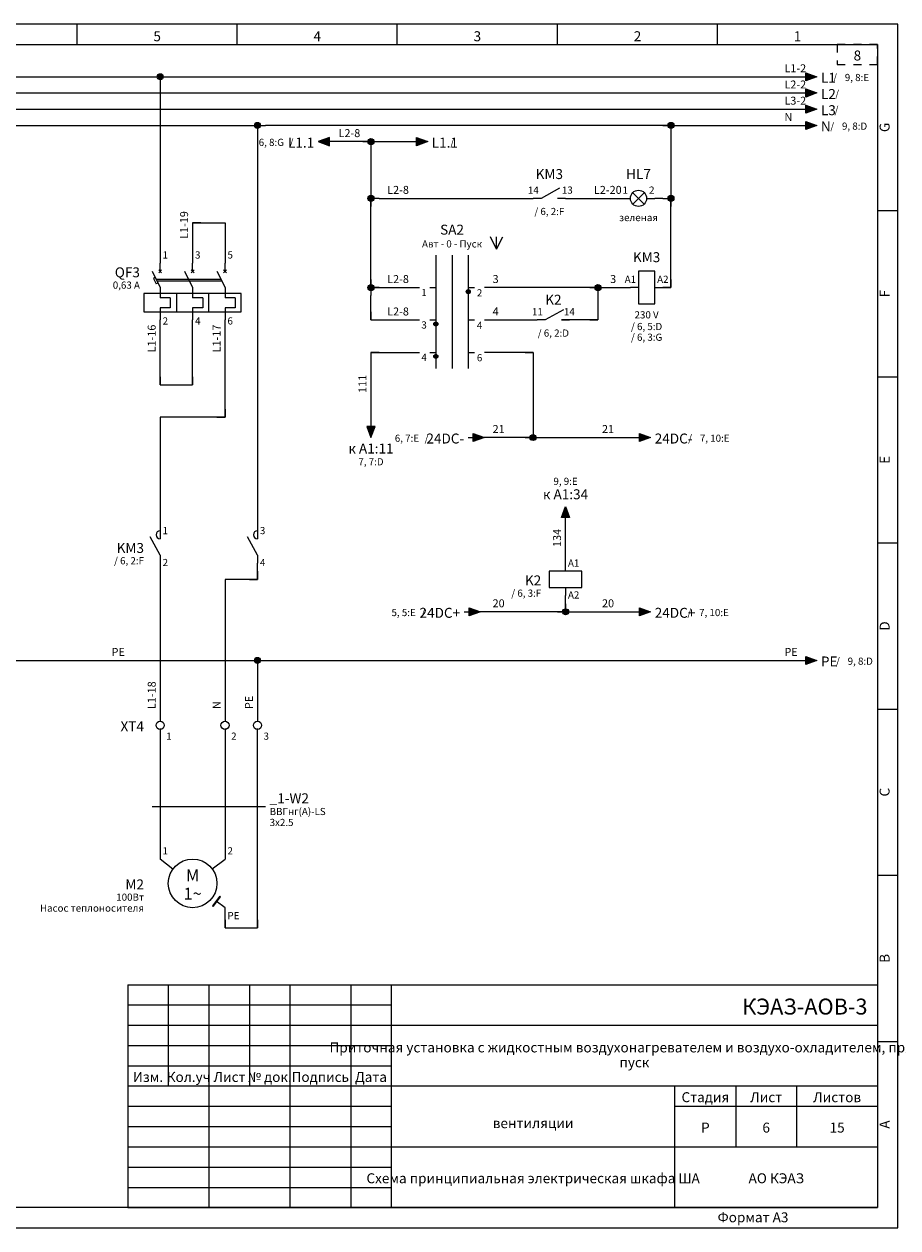
# Model space of a CAD drawing. Units: millimetres. Extents: x 0 to 7140, y 0 to 297.
# Drawn here: x 2304 to 2520, y 0 to 297 of the extents above; entities that cross this region are included whole.
import ezdxf
from ezdxf.enums import TextEntityAlignment as Align

# ---------------------------------------------------------------- set-up
doc = ezdxf.new("R2010")
doc.units = ezdxf.units.MM
doc.linetypes.add('EPL_DASH', pattern=[1, 0.5, -0.5])
for name, color, linetype, lineweight in [('EPLAN100', 7, 'Continuous', 50), ('EPLAN300', 5, 'Continuous', 25), ('EPLAN304', 5, 'Continuous', 25), ('EPLAN311', 1, 'Continuous', 25), ('EPLAN400', 5, 'Continuous', 35), ('EPLAN403', 5, 'Continuous', 35), ('EPLAN405', 1, 'Continuous', 25), ('EPLAN407', 5, 'Continuous', 35), ('EPLAN408', 5, 'Continuous', 35), ('EPLAN420', 7, 'Continuous', 35), ('EPLAN422', 7, 'Continuous', 35), ('EPLAN440', 73, 'Continuous', 35), ('EPLAN442', 73, 'Continuous', 35), ('EPLAN452', 7, 'Continuous', 35), ('EPLAN500', 7, 'Continuous', 35), ('EPLAN501', 7, 'Continuous', 35), ('EPLAN514', 5, 'Continuous', 35), ('EPLAN540', 16, 'Continuous', 25), ('EPLAN541', 5, 'Continuous', 25), ('EPLAN542', 92, 'Continuous', 25), ('EPLAN543', 1, 'Continuous', 25), ('EPLAN545', 1, 'Continuous', 25)]:
    doc.layers.add(name, color=color, linetype=linetype, lineweight=lineweight)
doc.styles.add('GOST 2.304', font='gost_2.304.ttf')

msp = doc.modelspace()

# ---------------------------------------------------------------- hatches: boundary and pattern name
at = {"layer": 'EPLAN100', "linetype": 'Continuous', "lineweight": 9, "ltscale": 4}
h = msp.add_hatch(color=256, dxfattribs=at)
edge = h.paths.add_edge_path(flags=0)
edge.add_arc((2414, 231), 0.5, 0, 360)
h = msp.add_hatch(color=256, dxfattribs=at)
edge = h.paths.add_edge_path(flags=0)
edge.add_arc((2406, 223), 0.5, 0, 360)
h = msp.add_hatch(color=256, dxfattribs=at)
edge = h.paths.add_edge_path(flags=0)
edge.add_arc((2406, 215), 0.5, 0, 360)
at = {"layer": 'EPLAN300', "linetype": 'Continuous', "lineweight": 25, "ltscale": 4}
msp.add_hatch(color=256, dxfattribs=at).paths.add_polyline_path([(2350.89, 79.44), (2351.09, 79.29), (2352.88, 81.7), (2352.68, 81.85)], flags=0)
at = {"layer": 'EPLAN311', "linetype": 'Continuous', "lineweight": 25, "ltscale": 4}
h = msp.add_hatch(color=256, dxfattribs=at)
edge = h.paths.add_edge_path(flags=0)
edge.add_arc((2338, 284), 0.75, 0, 360)
for points in [[(2497.25, 285), (2500, 284), (2497.25, 283)], [(2497.25, 281), (2500, 280), (2497.25, 279)], [(2497.25, 277), (2500, 276), (2497.25, 275)], [(2497.25, 273), (2500, 272), (2497.25, 271)], [(2379.75, 269), (2377, 268), (2379.75, 267)], [(2401.25, 269), (2404, 268), (2401.25, 267)], [(2389, 197.75), (2390, 195), (2391, 197.75)], [(2415.25, 196), (2418, 195), (2415.25, 194)], [(2456.25, 196), (2459, 195), (2456.25, 194)], [(2437, 175.25), (2438, 178), (2439, 175.25)], [(2414.25, 153), (2417, 152), (2414.25, 151)], [(2456.25, 153), (2459, 152), (2456.25, 151)], [(2497.25, 141), (2500, 140), (2497.25, 139)]]:
    msp.add_hatch(color=256, dxfattribs=at).paths.add_polyline_path(points, flags=0)
h = msp.add_hatch(color=256, dxfattribs=at)
edge = h.paths.add_edge_path(flags=0)
edge.add_arc((2362, 272), 0.75, 0, 360)
h = msp.add_hatch(color=256, dxfattribs=at)
edge = h.paths.add_edge_path(flags=0)
edge.add_arc((2464, 272), 0.75, 0, 360)
h = msp.add_hatch(color=256, dxfattribs=at)
edge = h.paths.add_edge_path(flags=0)
edge.add_arc((2390, 268), 0.75, 0, 360)
h = msp.add_hatch(color=256, dxfattribs=at)
edge = h.paths.add_edge_path(flags=0)
edge.add_arc((2390, 254), 0.75, 0, 360)
h = msp.add_hatch(color=256, dxfattribs=at)
edge = h.paths.add_edge_path(flags=0)
edge.add_arc((2464, 254), 0.75, 0, 360)
h = msp.add_hatch(color=256, dxfattribs=at)
edge = h.paths.add_edge_path(flags=0)
edge.add_arc((2390, 232), 0.75, 0, 360)
h = msp.add_hatch(color=256, dxfattribs=at)
edge = h.paths.add_edge_path(flags=0)
edge.add_arc((2446, 232), 0.75, 0, 360)
h = msp.add_hatch(color=256, dxfattribs=at)
edge = h.paths.add_edge_path(flags=0)
edge.add_arc((2430, 195), 0.75, 0, 360)
h = msp.add_hatch(color=256, dxfattribs=at)
edge = h.paths.add_edge_path(flags=0)
edge.add_arc((2438, 152), 0.75, 0, 360)
h = msp.add_hatch(color=256, dxfattribs=at)
edge = h.paths.add_edge_path(flags=0)
edge.add_arc((2362, 140), 0.75, 0, 360)

# ---------------------------------------------------------------- linework, layer by layer
at = {"linetype": 'Continuous', "lineweight": 20, "ltscale": 4}
for p, q in [((2317.5, 292), (2317.5, 297)), ((2357, 292), (2357, 297)), ((2396.5, 292), (2396.5, 297)), ((2436, 292), (2436, 297)), ((2475.5, 292), (2475.5, 297)), ((2120, 292), (2330, 292)), ((2330, 292), (2515, 292)), ((2515, 292), (2515, 5)), ((2515, 251), (2520, 251)), ((2515, 210), (2520, 210)), ((2515, 169), (2520, 169)), ((2515, 128), (2520, 128)), ((2515, 87), (2520, 87)), ((2330, 60), (2515, 60)), ((2330, 60), (2330, 5)), ((2340, 60), (2340, 35)), ((2350, 60), (2350, 5)), ((2360, 60), (2360, 35)), ((2370, 60), (2370, 5)), ((2385, 60), (2385, 5)), ((2395, 60), (2395, 5)), ((2515, 60), (2515, 5)), ((2330, 55), (2395, 55)), ((2330, 50), (2395, 50)), ((2395, 50), (2515, 50)), ((2330, 45), (2395, 45)), ((2515, 46), (2520, 46)), ((2330, 40), (2395, 40)), ((2515, 35), (2330, 35)), ((2465, 20), (2465, 35)), ((2480, 35), (2480, 20)), ((2495, 35), (2495, 20)), ((2330, 30), (2395, 30)), ((2465, 30), (2515, 30)), ((2330, 25), (2395, 25)), ((2330, 20), (2395, 20)), ((2395, 20), (2515, 20)), ((2465, 5), (2465, 20)), ((2330, 15), (2395, 15)), ((2330, 10), (2395, 10)), ((2330, 5), (2120, 5)), ((2330, 5), (2318, 5)), ((2515, 5), (2330, 5)), ((2330, 5), (2515, 5)), ((2515, 5), (2330, 5)), ((2330.05, 5), (2515, 5))]:
    msp.add_line(p, q, dxfattribs=at)
at = {"linetype": 'Continuous', "lineweight": 0, "ltscale": 4}
msp.add_lwpolyline([(2100, 0), (2520, 0), (2520, 297), (2100, 297)], close=True, dxfattribs=at)
at = {"linetype": 'EPL_DASH', "lineweight": 20, "ltscale": 4}
msp.add_lwpolyline([(2505, 287), (2515, 287), (2515, 292), (2505, 292)], close=True, dxfattribs=at)
at = {"linetype": 'Continuous', "lineweight": 25, "ltscale": 4}
for centre in [(2338, 124), (2354, 124), (2362, 124)]:
    msp.add_circle(centre, 1, dxfattribs=at)
at = {"layer": 'EPLAN100', "linetype": 'Continuous', "lineweight": 9, "ltscale": 4}
for centre in [(2414, 231), (2406, 223), (2406, 215)]:
    msp.add_circle(centre, 0.5, dxfattribs=at)
at = {"layer": 'EPLAN300', "linetype": 'Continuous', "lineweight": 25, "ltscale": 4}
for p, q in [((2436.5, 256.5), (2432, 254)), ((2452, 254), (2454, 254)), ((2457.4, 255.4), (2454.6, 252.6)), ((2454.6, 255.4), (2457.4, 252.6)), ((2458, 254), (2460, 254)), ((2421, 241.5), (2419.5, 244.5)), ((2421, 241.5), (2421, 244.5)), ((2421, 241.5), (2422.5, 244.5)), ((2338, 236), (2338, 238)), ((2346, 236), (2346, 238)), ((2354, 236), (2354, 238)), ((2406, 240), (2406, 236)), ((2410, 240), (2410, 236)), ((2414, 240), (2414, 236)), ((2336, 236), (2338, 232)), ((2337.65, 236.35), (2338.35, 235.65)), ((2338.35, 236.35), (2337.65, 235.65)), ((2344, 236), (2346, 232)), ((2345.65, 236.35), (2346.35, 235.65)), ((2346.35, 236.35), (2345.65, 235.65)), ((2352, 236), (2354, 232)), ((2353.65, 236.35), (2354.35, 235.65)), ((2354.35, 236.35), (2353.65, 235.65)), ((2406, 236), (2406, 228)), ((2410, 236), (2410, 228)), ((2414, 236), (2414, 228)), ((2336.78, 234.45), (2336.33, 234.22)), ((2336.33, 234.22), (2337, 232.88)), ((2353, 234), (2337, 234)), ((2337.45, 233.11), (2337, 232.88)), ((2353.2, 233.61), (2337.2, 233.61)), ((2338, 232), (2338, 230)), ((2346, 232), (2346, 230)), ((2354, 232), (2354, 230)), ((2404.5, 232), (2406, 232)), ((2414, 232), (2415.5, 232)), ((2338, 230.5), (2338, 229.5)), ((2340.5, 229.5), (2338, 229.5)), ((2340.5, 229.5), (2340.5, 227)), ((2346, 230.5), (2346, 229.5)), ((2348.5, 229.5), (2346, 229.5)), ((2348.5, 229.5), (2348.5, 227)), ((2354, 230.5), (2354, 229.5)), ((2356.5, 229.5), (2354, 229.5)), ((2356.5, 229.5), (2356.5, 227)), ((2338, 227), (2338, 226)), ((2340.5, 227), (2338, 227)), ((2338, 226), (2338, 224)), ((2346, 227), (2346, 226)), ((2348.5, 227), (2346, 227)), ((2346, 226), (2346, 224)), ((2354, 227), (2354, 226)), ((2356.5, 227), (2354, 227)), ((2354, 226), (2354, 224)), ((2406, 228), (2406, 220)), ((2410, 228), (2410, 220)), ((2414, 228), (2414, 220)), ((2437.5, 226.5), (2433, 224)), ((2404.5, 224), (2406, 224)), ((2414, 224), (2415.5, 224)), ((2406, 220), (2406, 212)), ((2410, 220), (2410, 212)), ((2414, 220), (2414, 212)), ((2404.5, 216), (2406, 216)), ((2414, 216), (2415.5, 216)), ((2338, 166), (2335.5, 170.5)), ((2362, 166), (2359.5, 170.5)), ((2338, 126), (2338, 125)), ((2354, 126), (2354, 125)), ((2362, 126), (2362, 125)), ((2341.15, 88.53), (2338, 91)), ((2350.8, 88.6), (2354, 91)), ((2354, 79), (2351.78, 80.65))]:
    msp.add_line(p, q, dxfattribs=at)
at = {"layer": 'EPLAN300', "linetype": 'Continuous', "lineweight": 25}
for p, q in [((2432, 254), (2430, 254)), ((2438, 254), (2436, 254)), ((2338, 240), (2338, 238)), ((2346, 240), (2346, 238)), ((2354, 240), (2354, 238)), ((2456, 232), (2454, 232)), ((2460, 232), (2462, 232)), ((2342, 230.5), (2342, 226)), ((2350, 226), (2350, 230.5)), ((2433, 224), (2431, 224)), ((2437, 224), (2439, 224)), ((2439, 224), (2437, 224)), ((2338, 172), (2338, 170)), ((2362, 172), (2362, 170)), ((2338, 166), (2338, 164)), ((2362, 166), (2362, 164)), ((2438, 162), (2438, 164)), ((2438, 158), (2438, 156)), ((2338, 93), (2338, 91)), ((2354, 93), (2354, 91)), ((2354, 77), (2354, 79))]:
    msp.add_line(p, q, dxfattribs=at)
for points in [[(2460, 228), (2460, 236), (2456, 236), (2456, 228)], [(2434, 158), (2442, 158), (2442, 162), (2434, 162)]]:
    msp.add_lwpolyline(points, close=True, dxfattribs=at)
at = {"layer": 'EPLAN300', "linetype": 'Continuous', "lineweight": 25, "ltscale": 4}
for points in [[(2334, 226), (2358, 226), (2358, 230.5), (2334, 230.5)], [(2350.89, 79.44), (2351.09, 79.29), (2352.88, 81.7), (2352.68, 81.85)]]:
    msp.add_lwpolyline(points, close=True, dxfattribs=at)
msp.add_circle((2456, 254), 2, dxfattribs=at)
at = {"layer": 'EPLAN300', "linetype": 'Continuous', "lineweight": 25}
msp.add_circle((2346, 85), 6, dxfattribs=at)
at = {"layer": 'EPLAN300', "linetype": 'Continuous', "lineweight": 25, "ltscale": 4}
for centre in [(2338, 171), (2362, 171)]:
    msp.add_arc(centre, 1, 90, 270, dxfattribs=at)
at = {"layer": 'EPLAN304', "linetype": 'Continuous', "lineweight": 25, "ltscale": 4}
msp.add_line((2336, 104), (2364, 104), dxfattribs=at)
at = {"layer": 'EPLAN311', "linetype": 'Continuous', "lineweight": 25, "ltscale": 4}
for p, q in [((2336, 284), (2340, 284)), ((2338, 284), (2338, 282)), ((2496, 284), (2497.25, 284)), ((2170, 280), (2498, 280)), ((2496, 280), (2497.25, 280)), ((2178, 276), (2498, 276)), ((2496, 276), (2497.25, 276)), ((2360, 272), (2364, 272)), ((2362, 272), (2362, 270)), ((2462, 272), (2466, 272)), ((2464, 272), (2464, 270)), ((2496, 272), (2497.25, 272)), ((2381, 268), (2379.75, 268)), ((2388, 268), (2392, 268)), ((2390, 268), (2390, 266)), ((2392, 268), (2402, 268)), ((2400, 268), (2401.25, 268)), ((2390, 256), (2390, 252)), ((2464, 256), (2464, 252)), ((2392, 254), (2390, 254)), ((2462, 254), (2464, 254)), ((2348, 248), (2346, 248)), ((2346, 248), (2346, 246)), ((2352, 248), (2354, 248)), ((2354, 248), (2354, 246)), ((2390, 234), (2390, 230)), ((2392, 232), (2390, 232)), ((2446, 232), (2418, 232)), ((2444, 232), (2448, 232)), ((2446, 232), (2446, 224)), ((2446, 232), (2446, 230)), ((2448, 232), (2454, 232)), ((2462, 232), (2464, 232)), ((2464, 234), (2464, 232)), ((2390, 226), (2390, 224)), ((2446, 226), (2446, 224)), ((2390, 224), (2392, 224)), ((2418, 224), (2431, 224)), ((2446, 224), (2439, 224)), ((2444, 224), (2446, 224)), ((2390, 216), (2402, 216)), ((2390, 216), (2390, 197)), ((2392, 216), (2390, 216)), ((2390, 216), (2390, 214)), ((2428, 216), (2430, 216)), ((2430, 216), (2430, 214)), ((2338, 210), (2338, 208)), ((2338, 208), (2340, 208)), ((2344, 208), (2346, 208)), ((2346, 210), (2346, 208)), ((2354, 202), (2354, 200)), ((2340, 200), (2338, 200)), ((2338, 200), (2338, 198)), ((2352, 200), (2354, 200)), ((2390, 199), (2390, 197.75)), ((2430, 197), (2430, 195)), ((2414, 195), (2415.25, 195)), ((2428, 195), (2432, 195)), ((2455, 195), (2456.25, 195)), ((2438, 174), (2438, 175.25)), ((2438, 164), (2438, 175)), ((2362, 162), (2362, 160)), ((2356, 160), (2354, 160)), ((2354, 160), (2354, 158)), ((2360, 160), (2362, 160)), ((2413, 152), (2414.25, 152)), ((2436, 152), (2440, 152)), ((2438, 154), (2438, 152)), ((2455, 152), (2456.25, 152)), ((2360, 140), (2364, 140)), ((2362, 140), (2362, 138)), ((2496, 140), (2497.25, 140)), ((2354, 76), (2354, 74)), ((2362, 76), (2362, 74)), ((2354, 74), (2356, 74)), ((2360, 74), (2362, 74))]:
    msp.add_line(p, q, dxfattribs=at)
for points in [[(2497.25, 285), (2500, 284), (2497.25, 283)], [(2497.25, 281), (2500, 280), (2497.25, 279)], [(2497.25, 277), (2500, 276), (2497.25, 275)], [(2497.25, 273), (2500, 272), (2497.25, 271)], [(2379.75, 269), (2377, 268), (2379.75, 267)], [(2401.25, 269), (2404, 268), (2401.25, 267)], [(2389, 197.75), (2390, 195), (2391, 197.75)], [(2415.25, 196), (2418, 195), (2415.25, 194)], [(2456.25, 196), (2459, 195), (2456.25, 194)], [(2437, 175.25), (2438, 178), (2439, 175.25)], [(2414.25, 153), (2417, 152), (2414.25, 151)], [(2456.25, 153), (2459, 152), (2456.25, 151)], [(2497.25, 141), (2500, 140), (2497.25, 139)]]:
    msp.add_lwpolyline(points, close=True, dxfattribs=at)
for centre in [(2338, 284), (2362, 272), (2464, 272), (2390, 268), (2390, 254), (2464, 254), (2390, 232), (2446, 232), (2430, 195), (2438, 152), (2362, 140)]:
    msp.add_circle(centre, 0.75, dxfattribs=at)
at = {"layer": 'EPLAN540', "linetype": 'Continuous', "lineweight": 25, "ltscale": 4}
for p, q in [((2162, 284), (2338, 284)), ((2338, 284), (2338, 240)), ((2340, 284), (2498, 284)), ((2390, 268), (2379, 268)), ((2390, 268), (2390, 254)), ((2390, 232), (2390, 254)), ((2392, 254), (2430, 254)), ((2438, 254), (2452, 254)), ((2346, 248), (2354, 248)), ((2346, 248), (2346, 240)), ((2354, 248), (2354, 240)), ((2390, 232), (2402, 232)), ((2390, 224), (2390, 230)), ((2338, 208), (2338, 224)), ((2346, 208), (2346, 224)), ((2354, 200), (2354, 224)), ((2390, 224), (2402, 224)), ((2338, 208), (2346, 208)), ((2354, 200), (2338, 200)), ((2338, 200), (2338, 172)), ((2338, 164), (2338, 126)), ((2338, 123.25), (2338, 93))]:
    msp.add_line(p, q, dxfattribs=at)
at = {"layer": 'EPLAN541', "linetype": 'Continuous', "lineweight": 25, "ltscale": 4}
for p, q in [((2288, 272), (2362, 272)), ((2362, 272), (2362, 172)), ((2464, 272), (2364, 272)), ((2464, 272), (2464, 254)), ((2466, 272), (2498, 272)), ((2462, 254), (2460, 254)), ((2464, 232), (2464, 254)), ((2464, 232), (2462, 232)), ((2362, 160), (2362, 164)), ((2362, 160), (2354, 160)), ((2354, 160), (2354, 126)), ((2354, 123.25), (2354, 93))]:
    msp.add_line(p, q, dxfattribs=at)
at = {"layer": 'EPLAN542', "linetype": 'Continuous', "lineweight": 25, "ltscale": 4}
for p, q in [((2186, 140), (2362, 140)), ((2362, 140), (2362, 126)), ((2364, 140), (2498, 140)), ((2362, 74), (2362, 123.25)), ((2354, 74), (2354, 77)), ((2354, 74), (2362, 74))]:
    msp.add_line(p, q, dxfattribs=at)
at = {"layer": 'EPLAN543', "linetype": 'Continuous', "lineweight": 25, "ltscale": 4}
for p, q in [((2438, 152), (2438, 156)), ((2438, 152), (2415, 152)), ((2440, 152), (2457, 152))]:
    msp.add_line(p, q, dxfattribs=at)
at = {"layer": 'EPLAN545', "linetype": 'Continuous', "lineweight": 25, "ltscale": 4}
for p, q in [((2430, 216), (2418, 216)), ((2430, 216), (2430, 195)), ((2430, 195), (2416, 195)), ((2432, 195), (2457, 195))]:
    msp.add_line(p, q, dxfattribs=at)

# ---------------------------------------------------------------- texts
at = {"style": 'GOST 2.304'}
for s, p in [('5', (2337.25, 292)), ('4', (2376.75, 292)), ('3', (2416.25, 292)), ('2', (2455.75, 292)), ('1', (2495.25, 292))]:
    msp.add_text(s, height=2.46, dxfattribs=at).set_placement(p, align=Align.BOTTOM_CENTER)
for s, p in [('G', (2515.49, 271.5)), ('F', (2515.49, 230.5)), ('E', (2515.49, 189.5)), ('D', (2515.49, 148.5)), ('C', (2515.49, 107.5)), ('B', (2515.49, 66.5)), ('A', (2515.49, 25.5))]:
    msp.add_text(s, height=2.46, rotation=90, dxfattribs=at).set_placement(p, align=Align.TOP_CENTER)
for s, p in [('Изм.', (2335, 37.25)), ('Кол.уч', (2345, 37.25)), ('Лист', (2355.1, 37.25)), ('№ док.', (2365, 37.25)), ('Подпись', (2377.5, 37.25)), ('Дата', (2390, 37.25)), ('Стадия', (2472.5, 32.25)), ('Лист', (2487.5, 32.25)), ('Листов', (2505, 32.25)), ('АО КЭАЗ', (2490, 12.25))]:
    msp.add_text(s, height=2.456, dxfattribs=at).set_placement(p, align=Align.MIDDLE_CENTER)
msp.add_text('Формат А3', height=2.456, dxfattribs=at).set_placement((2475.51, 1.39))
at = {"layer": 'EPLAN300', "style": 'GOST 2.304'}
for s, height, p in [('M', 2.95, (2346, 86.96)), ('1~', 2.947, (2346, 82.46))]:
    msp.add_text(s, height=height, dxfattribs=at).set_placement(p, align=Align.MIDDLE_CENTER)
at = {"layer": 'EPLAN400', "style": 'GOST 2.304'}
for s, p in [('KM3', (2434, 258)), ('HL7', (2456, 258)), ('KM3', (2458, 237.5)), ('K2', (2435, 227))]:
    msp.add_text(s, height=2.456, dxfattribs=at).set_placement(p, align=Align.BOTTOM_CENTER)
msp.add_text('SA2', height=2.456, dxfattribs=at).set_placement((2410, 247.51), align=Align.TOP_CENTER)
for s, p in [('QF3', (2333, 235.75)), ('KM3', (2334, 167.75)), ('K2', (2432, 159.75)), ('M2', (2334, 84.75))]:
    msp.add_text(s, height=2.456, dxfattribs=at).set_placement(p, align=Align.MIDDLE_RIGHT)
at = {"layer": 'EPLAN403', "style": 'GOST 2.304'}
for s, height, p in [('L1', 2.456, (2501, 283.75)), ('L2', 2.456, (2501, 279.75)), ('L3', 2.456, (2501, 275.75)), ('N', 2.46, (2501, 271.75)), ('L1.1', 2.456, (2405, 267.75)), ('24DC-', 2.456, (2460, 194.75)), ('24DC+', 2.456, (2460, 151.75)), ('PE', 2.456, (2501, 139.75))]:
    msp.add_text(s, height=height, dxfattribs=at).set_placement(p, align=Align.MIDDLE_LEFT)
for s, p in [('L1.1', (2376, 267.75)), ('24DC-', (2413, 194.75)), ('24DC+', (2412, 151.75))]:
    msp.add_text(s, height=2.456, dxfattribs=at).set_placement(p, align=Align.MIDDLE_RIGHT)
msp.add_text('к A1:11', height=2.456, dxfattribs=at).set_placement((2390, 193.51), align=Align.TOP_CENTER)
msp.add_text('к A1:34', height=2.456, dxfattribs=at).set_placement((2438, 179), align=Align.BOTTOM_CENTER)
at = {"layer": 'EPLAN405', "style": 'GOST 2.304'}
for s, height, p in [('L1-2', 1.965, (2492, 284.5)), ('L2-2', 1.965, (2492, 280.5)), ('L3-2', 1.965, (2492, 276.5)), ('N', 1.97, (2492, 272.5)), ('L2-8', 1.965, (2382, 268.5)), ('L2-8', 1.965, (2394, 254.5)), ('L2-20', 1.965, (2445, 254.5)), ('L2-8', 1.965, (2394, 232.5)), ('3', 1.97, (2420, 232.5)), ('3', 1.97, (2449, 232.5)), ('L2-8', 1.965, (2394, 224.5)), ('4', 1.97, (2420, 224.5)), ('21', 1.965, (2420, 195.5)), ('21', 1.965, (2447, 195.5)), ('20', 1.965, (2420, 152.5)), ('20', 1.965, (2447, 152.5)), ('PE', 1.965, (2326, 140.5)), ('PE', 1.965, (2492, 140.5))]:
    msp.add_text(s, height=height, dxfattribs=at).set_placement(p, align=Align.BOTTOM_LEFT)
for s, height, p in [('L1-19', 1.965, (2345.5, 244)), ('L1-16', 1.965, (2337.5, 216)), ('L1-17', 1.965, (2353.5, 216)), ('111', 1.965, (2389.5, 206)), ('134', 1.965, (2437.5, 168)), ('L1-18', 1.965, (2337.5, 128)), ('PE', 1.965, (2361.5, 128)), ('N', 1.97, (2353.5, 128))]:
    msp.add_text(s, height=height, rotation=90, dxfattribs=at).set_placement(p, align=Align.BOTTOM_LEFT)
at = {"layer": 'EPLAN407', "style": 'GOST 2.304'}
msp.add_text('_1-W2', height=2.456, dxfattribs=at).set_placement((2365, 104), align=Align.BOTTOM_LEFT)
at = {"layer": 'EPLAN408', "style": 'GOST 2.304'}
msp.add_text('XT4', height=2.456, dxfattribs=at).set_placement((2334, 123.75), align=Align.MIDDLE_RIGHT)
at = {"layer": 'EPLAN420', "style": 'GOST 2.304'}
for s, height, p in [('14', 1.768, (2431.4, 254.6)), ('1', 1.77, (2453.4, 254.6)), ('A1', 1.768, (2455.4, 232.6)), ('1', 1.77, (2403.77, 229.33)), ('11', 1.768, (2432.4, 224.6)), ('3', 1.77, (2403.77, 221.33)), ('4', 1.77, (2403.77, 213.33))]:
    msp.add_text(s, height=height, dxfattribs=at).set_placement(p, align=Align.BOTTOM_RIGHT)
for s, height, p in [('13', 1.768, (2437.1, 254.6)), ('2', 1.77, (2458.6, 254.6)), ('1', 1.77, (2338.6, 238.6)), ('3', 1.77, (2346.6, 238.6)), ('5', 1.77, (2354.6, 238.6)), ('A2', 1.768, (2460.6, 232.6)), ('2', 1.77, (2416.13, 229.25)), ('14', 1.768, (2437.6, 224.6)), ('4', 1.77, (2416.13, 221.25)), ('6', 1.77, (2416.13, 213.25)), ('1', 1.77, (2338.6, 170.6)), ('3', 1.77, (2362.6, 170.6)), ('A1', 1.768, (2438.6, 162.6)), ('1', 1.77, (2338.6, 91.6)), ('2', 1.77, (2354.6, 91.6)), ('PE', 1.768, (2354.6, 75.6))]:
    msp.add_text(s, height=height, dxfattribs=at).set_placement(p, align=Align.BOTTOM_LEFT)
for s, height, p in [('2', 1.77, (2338.6, 224.65)), ('4', 1.77, (2346.6, 224.65)), ('6', 1.77, (2354.6, 224.65)), ('2', 1.77, (2338.6, 165.05)), ('4', 1.77, (2362.6, 165.05)), ('A2', 1.768, (2438.6, 157.05))]:
    msp.add_text(s, height=height, dxfattribs=at).set_placement(p, align=Align.TOP_LEFT)
at = {"layer": 'EPLAN422', "style": 'GOST 2.304'}
for s, p in [('1', (2339.5, 121.32)), ('2', (2355.5, 121.32)), ('3', (2363.5, 121.32))]:
    msp.add_text(s, height=1.77, dxfattribs=at).set_placement(p, align=Align.MIDDLE_LEFT)
at = {"layer": 'EPLAN440', "style": 'GOST 2.304'}
for s, p in [('/ 6, 2:F', (2434, 251.65)), ('/ 6, 5:D', (2458, 223.27)), ('/ 6, 2:D', (2435, 221.65)), ('/ 6, 3:G', (2458, 220.62))]:
    msp.add_text(s, height=1.768, dxfattribs=at).set_placement(p, align=Align.TOP_CENTER)
for s, p in [('/ 6, 2:F', (2334, 164.6)), ('/ 6, 3:F', (2432, 156.6))]:
    msp.add_text(s, height=1.768, dxfattribs=at).set_placement(p, align=Align.MIDDLE_RIGHT)
at = {"layer": 'EPLAN442', "style": 'GOST 2.304'}
for s, p in [('/ ', (2504.02, 283.82)), ('9, 8:E', (2506.9, 283.82)), ('/ ', (2504.54, 279.82)), ('/ ', (2504.37, 275.82)), ('/ ', (2503.32, 271.82)), ('9, 8:D', (2506.2, 271.82)), ('/ ', (2409.59, 267.82)), ('/ ', (2468.26, 194.82)), ('7, 10:E', (2471.14, 194.82)), ('/ ', (2468.08, 151.82)), ('7, 10:E', (2470.96, 151.82)), ('/ ', (2504.72, 139.82)), ('9, 8:D', (2507.6, 139.82))]:
    msp.add_text(s, height=1.768, dxfattribs=at).set_placement(p, align=Align.MIDDLE_LEFT)
for s, p in [('6, 8:G', (2368.53, 267.82)), ('/ ', (2371.41, 267.82)), ('6, 7:E', (2401.86, 194.82)), ('/ ', (2404.74, 194.82)), ('5, 5:E', (2401.04, 151.82)), ('/ ', (2403.92, 151.82))]:
    msp.add_text(s, height=1.768, dxfattribs=at).set_placement(p, align=Align.MIDDLE_RIGHT)
msp.add_text('7, 7:D', height=1.768, dxfattribs=at).set_placement((2390, 189.9), align=Align.TOP_CENTER)
msp.add_text('9, 9:E', height=1.768, dxfattribs=at).set_placement((2438, 182.75), align=Align.BOTTOM_CENTER)
at = {"layer": 'EPLAN452', "style": 'GOST 2.304'}
for s, height, p in [('8', 2.46, (2510, 289.25)), ('Приточная установка с жидкостным воздухонагревателем и воздухо-охладителем, прямой', 2.4562, (2455, 44.53)), ('пуск', 2.456, (2455, 40.84)), ('вентиляции', 2.456, (2430, 25.84)), ('Р', 2.46, (2472.5, 24.75)), ('6', 2.46, (2487.5, 24.75)), ('15', 2.456, (2505, 24.75)), ('Схема принципиальная электрическая шкафа ША', 2.4562, (2430, 12.25))]:
    msp.add_text(s, height=height, dxfattribs=at).set_placement(p, align=Align.MIDDLE_CENTER)
msp.add_text('КЭАЗ-АОВ-3', height=3.93, dxfattribs=at).set_placement((2512.5, 54.61), align=Align.MIDDLE_RIGHT)
at = {"layer": 'EPLAN500', "style": 'GOST 2.304'}
for s, p in [('зеленая', (2456, 250.15)), ('230 V', (2458, 226.15))]:
    msp.add_text(s, height=1.768, dxfattribs=at).set_placement(p, align=Align.TOP_CENTER)
for s, p in [('0,63 A', (2333, 232.6)), ('100Вт', (2334, 81.6))]:
    msp.add_text(s, height=1.768, dxfattribs=at).set_placement(p, align=Align.MIDDLE_RIGHT)
at = {"layer": 'EPLAN501', "style": 'GOST 2.304'}
msp.add_text('Авт - 0 - Пуск', height=1.7685, dxfattribs=at).set_placement((2410, 243.65), align=Align.TOP_CENTER)
msp.add_text('Насос теплоносителя', height=1.7685, dxfattribs=at).set_placement((2334, 78.9), align=Align.MIDDLE_RIGHT)
at = {"layer": 'EPLAN514', "style": 'GOST 2.304'}
for s, height, p in [('ВВГнг(A)-LS', 1.7685, (2365, 101.3)), ('3x2.5', 1.768, (2365, 98.6))]:
    msp.add_text(s, height=height, dxfattribs=at).set_placement(p, align=Align.BOTTOM_LEFT)

doc.saveas('drawing.dxf')
